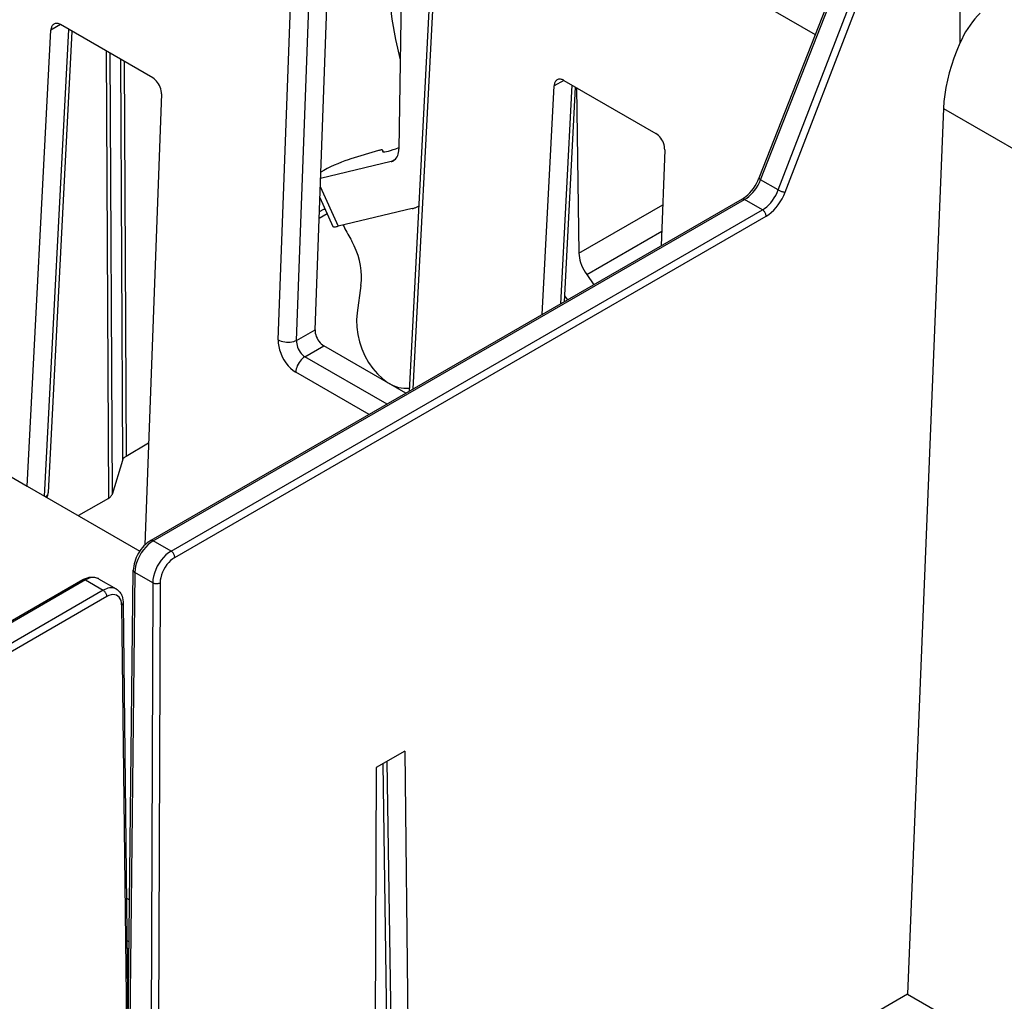
# Model space of a CAD drawing. Extents: x -1 to 395, y 0 to 286.
# Drawn here: x 319 to 331, y 145 to 158 of the extents above; entities that cross this region are included whole.
import ezdxf

# ---------------------------------------------------------------- set-up
doc = ezdxf.new("R2010")
doc.units = 0
doc.layers.get('0').update_dxf_attribs({"linetype": 'CONTINUOUS'})

# ---------------------------------------------------------------- blocks, each defined once
blk = doc.blocks.new('BLOCK800')
at = {"color": 7}
for p, q in [((-12.336322, 77.486986), (-11.487697, 100.606051)), ((11.510709, 100.648656), (4.723704, 83.316768)), ((4.78746, 83.254781), (11.574465, 100.58667)), ((-13.75117, 77.09616), (-12.900793, 100.262935)), ((-13.044561, 77.078084), (-12.194184, 100.244859)), ((5.46716, 82.862356), (12.142173, 100.226558)), ((5.731055, 82.770481), (12.406068, 100.134683)), ((12.406068, 100.134683), (12.442809, 88.498494)), ((-8.912011, 97.481508), (-9.11683, 84.427494)), ((-7.574653, 97.31178), (-8.724723, 75.11502)), ((-8.562824, 75.208493), (-7.428391, 97.103442)), ((-7.428391, 97.103442), (6.886136, 88.838946)), ((-23.396486, 71.479163), (-22.488491, 89.003781)), ((-22.729389, 71.094012), (-21.799969, 89.032154)), ((-22.585872, 71.231948), (-21.667559, 88.955707)), ((-22.119656, 89.216728), (-22.488491, 89.003781)), ((-18.574906, 87.170166), (-22.116584, 89.214954)), ((-20.363185, 88.202617), (-20.277833, 71.003073)), ((-20.22317, 88.121779), (-20.138984, 71.157067)), ((-19.816145, 87.886779), (-19.739614, 72.464727)), ((-19.67613, 87.805941), (-19.600765, 72.618721)), ((-2.780087, 87.073539), (-3.148922, 86.860592)), ((-2.777014, 87.071766), (0.764663, 85.026977)), ((-3.604317, 78.071295), (-3.148922, 86.860592)), ((-2.896079, 78.480197), (-2.460399, 86.888966)), ((-2.755503, 78.561358), (-2.327989, 86.812519)), ((-2.294842, 86.79337), (-2.196816, 80.432218)), ((-18.239734, 86.550759), (-18.876177, 69.212172)), ((11.81381, 85.993952), (10.436248, 51.945824)), ((11.81381, 85.993952), (17.184604, 82.893122)), ((-9.712692, 84.327297), (-9.740581, 84.388975)), ((1.099836, 84.407571), (0.964068, 80.70886)), ((-9.898126, 84.372027), (-10.956721, 84.055813)), ((-9.742875, 84.37429), (-9.722516, 84.329267)), ((-9.415773, 83.947917), (-9.247232, 84.045224)), ((-9.415773, 83.947917), (-12.122872, 83.302134)), ((5.46716, 82.862356), (4.78746, 83.254781)), ((-12.134271, 82.991581), (-11.443814, 81.464609)), ((4.073455, 82.504079), (-18.653195, 69.382842)), ((-18.553413, 69.372811), (4.173237, 82.494048)), ((-12.149721, 82.570674), (-11.647884, 81.460842)), ((4.856639, 82.099486), (4.173237, 82.494048)), ((-8.599673, 82.143084), (-11.443814, 81.464609)), ((-2.196816, 80.432218), (1.022123, 82.29067)), ((-17.870011, 68.978248), (4.856639, 82.099486)), ((-17.728591, 68.734013), (4.998059, 81.85525)), ((-12.17872, 81.78074), (-11.872486, 81.957544)), ((-1.897874, 79.607452), (0.98472, 81.271716)), ((-1.897874, 79.607452), (-1.618292, 79.217923)), ((-10.572643, 79.192576), (-10.721718, 78.130271)), ((-2.713974, 78.744971), (-2.632963, 78.632101)), ((-13.044561, 77.078084), (-12.336322, 77.486986)), ((-12.727756, 76.448073), (-12.00115, 76.86758)), ((-8.845174, 75.045476), (-12.00115, 76.86758)), ((-9.57178, 74.62597), (-12.727756, 76.448073)), ((-10.259898, 74.228684), (-13.080825, 75.857347)), ((-27.920552, 74.091133), (-23.396486, 71.479163)), ((-18.732746, 73.119871), (-19.600765, 72.618721)), ((-19.739614, 72.464727), (-20.138984, 71.157067)), ((-23.396486, 71.479163), (-19.06904, 68.98071)), ((-20.277833, 71.003073), (-21.424864, 70.340835)), ((-17.870011, 68.978248), (-18.553413, 69.372811)), ((-19.52281, 50.443554), (-19.321511, 68.239102)), ((-19.26294, 68.156619), (-19.492993, 47.819103)), ((-18.574644, 67.759231), (-19.26294, 68.156619)), ((-21.262065, 67.87661), (-43.988715, 54.755373)), ((-21.162284, 67.866579), (-43.888933, 54.745341)), ((-21.162284, 67.866579), (-20.478881, 67.472016)), ((-20.66301, 67.916527), (-19.978145, 67.52112)), ((-18.574644, 67.759231), (-18.674876, 41.06169)), ((-18.291808, 67.758517), (-18.39173, 41.143427)), ((-20.478881, 67.472016), (-43.205531, 54.350779)), ((-20.337461, 67.22778), (-43.064111, 54.106543)), ((-19.710783, 66.988664), (-19.413797, 40.848382)), ((-19.769351, 66.905457), (-19.473115, 40.831259)), ((-8.887039, 61.291), (-9.992712, 60.65264)), ((-8.887039, 61.291), (-8.655635, 40.923183)), ((-9.992712, 60.65264), (-10.069848, 40.106624)), ((-9.405358, 39.722976), (-9.724062, 60.807743)), ((-9.581925, 60.889807), (-9.260718, 39.639468)), ((-19.581885, 55.641371), (-19.464798, 55.573771)), ((-19.483148, 53.951372), (-19.563208, 53.997595)), ((-19.486387, 53.665039), (-19.559913, 53.70749)), ((10.436248, 51.945824), (5.486501, 49.088086)), ((10.436248, 51.945824), (17.615707, 47.800762))]:
    blk.add_line(p, q, dxfattribs=at)
for points in [[(-8.957935, 94.427437), (-9.166384, 93.798851), (-9.327168, 93.13266), (-9.439077, 92.433891), (-9.501268, 91.707809), (-9.513272, 90.959885), (-9.474999, 90.195747), (-9.386738, 89.421158), (-9.249151, 88.64196), (-9.063278, 87.864006)], [(13.219856, 89.65448), (13.117929, 89.548508), (13.019789, 89.436768), (12.925486, 89.319328), (12.835068, 89.196243), (12.748582, 89.067581), (12.666072, 88.933411), (12.58758, 88.793785), (12.513146, 88.648788), (12.44281, 88.498497)], [(-22.372007, 89.236588), (-22.393805, 89.221855), (-22.413673, 89.203957), (-22.431471, 89.183022), (-22.447062, 89.159203), (-22.460331, 89.132683), (-22.47118, 89.103653), (-22.479528, 89.072334), (-22.485312, 89.038963), (-22.488491, 89.003784)], [(-22.116585, 89.214951), (-22.14747, 89.231148), (-22.178261, 89.244034), (-22.208723, 89.25351), (-22.238625, 89.259506), (-22.267738, 89.261971), (-22.295843, 89.260887), (-22.322723, 89.256271), (-22.348177, 89.248146), (-22.372009, 89.236588)], [(12.44281, 88.498497), (12.322948, 88.216171), (12.21477, 87.932297), (12.118695, 87.647972), (12.035095, 87.364304), (11.964294, 87.08239), (11.906568, 86.803329), (11.862139, 86.528191), (11.831179, 86.258049), (11.813809, 85.99395)], [(-18.239733, 86.550758), (-18.241108, 86.61232), (-18.249577, 86.676682), (-18.264967, 86.742538), (-18.28697, 86.808571), (-18.315142, 86.873444), (-18.348917, 86.935867), (-18.387615, 86.994568), (-18.430456, 87.048363), (-18.47658, 87.096184), (-18.525055, 87.137062), (-18.574905, 87.170166)], [(-3.032439, 87.093399), (-3.054235, 87.078667), (-3.074105, 87.060768), (-3.091902, 87.039833), (-3.107493, 87.016014), (-3.120763, 86.989494), (-3.131612, 86.960464), (-3.139959, 86.929146), (-3.145744, 86.895775), (-3.148921, 86.860596)], [(-2.777014, 87.071762), (-2.807899, 87.087959), (-2.83869, 87.100845), (-2.869152, 87.110321), (-2.899054, 87.116318), (-2.928168, 87.118782), (-2.956272, 87.117699), (-2.983154, 87.113083), (-3.008607, 87.104958), (-3.032439, 87.093399)], [(1.099836, 84.40757), (1.098461, 84.469131), (1.089994, 84.533493), (1.074603, 84.59935), (1.0526, 84.665382), (1.024428, 84.730255), (0.990652, 84.792679), (0.951954, 84.851379), (0.909113, 84.905174), (0.86299, 84.952995), (0.814515, 84.993874), (0.764663, 85.026978)], [(-9.740582, 84.388977), (-9.744888, 84.393745), (-9.75273, 84.396858), (-9.764046, 84.398293), (-9.778747, 84.398048), (-9.796718, 84.396111), (-9.817818, 84.392509), (-9.841883, 84.387268), (-9.868722, 84.380424), (-9.898127, 84.372032)], [(-9.747464, 84.344925), (-9.731853, 84.331848), (-9.700421, 84.326286), (-9.653727, 84.328323), (-9.592592, 84.337936), (-9.518098, 84.35495), (-9.431561, 84.379059), (-9.334507, 84.409851), (-9.228654, 84.44677), (-9.11587, 84.489166)], [(-9.742875, 84.37429), (-9.741885, 84.376244), (-9.741078, 84.378113), (-9.740456, 84.379906), (-9.740017, 84.381622), (-9.739761, 84.383255), (-9.73969, 84.384811), (-9.739803, 84.386284), (-9.7401, 84.387672), (-9.740582, 84.388977)], [(-9.323802, 83.984322), (-9.283039, 84.012054), (-9.246204, 84.045883), (-9.213568, 84.085548), (-9.185365, 84.130775), (-9.1618, 84.181236), (-9.143047, 84.236549), (-9.12924, 84.296326), (-9.12048, 84.36013), (-9.116831, 84.427498)], [(-10.956721, 84.055809), (-11.068742, 84.020027), (-11.192008, 83.976288), (-11.323656, 83.925613), (-11.460629, 83.869171), (-11.599743, 83.808289), (-11.737766, 83.74437), (-11.871493, 83.678902), (-11.997815, 83.613403), (-12.113798, 83.5494)], [(-9.742875, 84.37429), (-9.744854, 84.370392), (-9.746468, 84.366653), (-9.747713, 84.36306), (-9.748591, 84.359634), (-9.749103, 84.356369), (-9.749245, 84.353264), (-9.74902, 84.350319), (-9.748425, 84.347542), (-9.747464, 84.344925)], [(-9.415773, 83.947914), (-9.40492, 83.950684), (-9.394216, 83.953773), (-9.383665, 83.957184), (-9.373273, 83.960922), (-9.363042, 83.964966), (-9.352975, 83.969337), (-9.343078, 83.974014), (-9.333352, 83.979012), (-9.323802, 83.984322)], [(4.073455, 82.504082), (4.110117, 82.52636), (4.147455, 82.551292), (4.222784, 82.608513), (4.297849, 82.674957), (4.371423, 82.749863), (4.442343, 82.832268), (4.509561, 82.92112), (4.572114, 83.015266), (4.629143, 83.113472), (4.67989, 83.214432), (4.723704, 83.316765)], [(4.173237, 82.494049), (4.255352, 82.546951), (4.336407, 82.610153), (4.415305, 82.682793), (4.49098, 82.763893), (4.562407, 82.852356), (4.628623, 82.946991), (4.688729, 83.046509), (4.741915, 83.149574), (4.78746, 83.254784)], [(4.723704, 83.316772), (4.723095, 83.312225), (4.724521, 83.306946), (4.727965, 83.300972), (4.733391, 83.29438), (4.740739, 83.287231), (4.74993, 83.279617), (4.760862, 83.271614), (4.773418, 83.263306), (4.78746, 83.254784)], [(4.173236, 82.494049), (4.160945, 82.500526), (4.148746, 82.505722), (4.136733, 82.50959), (4.124996, 82.512108), (4.113625, 82.513252), (4.102704, 82.513008), (4.092317, 82.511391), (4.082543, 82.508408), (4.073455, 82.504082)], [(4.856639, 82.099487), (4.938704, 82.15242), (5.019609, 82.215706), (5.09826, 82.288483), (5.173594, 82.369781), (5.244592, 82.458496), (5.310292, 82.553429), (5.369808, 82.65329), (5.422334, 82.756729), (5.46716, 82.862358)], [(4.998059, 81.855247), (5.096542, 81.918762), (5.193644, 81.99469), (5.28805, 82.082016), (5.378484, 82.179558), (5.463724, 82.285988), (5.542616, 82.399879), (5.614095, 82.519676), (5.677192, 82.643768), (5.731055, 82.770477)], [(5.46716, 82.862358), (5.48854, 82.850739), (5.511972, 82.839134), (5.53698, 82.827782), (5.563058, 82.81691), (5.589675, 82.806732), (5.616291, 82.79747), (5.642366, 82.789299), (5.66737, 82.782387), (5.690797, 82.776878), (5.71217, 82.772881), (5.731055, 82.770485)], [(-12.169434, 82.03714), (-12.144833, 82.047668), (-12.120149, 82.05851), (-12.095494, 82.069611), (-12.070982, 82.080925), (-12.046725, 82.092407), (-12.022833, 82.103989), (-11.999414, 82.115631), (-11.976578, 82.127281), (-11.954428, 82.138878)], [(-8.599674, 82.143082), (-8.571095, 82.150314), (-8.542862, 82.158287), (-8.514981, 82.167007), (-8.48746, 82.17646), (-8.460308, 82.186646), (-8.433531, 82.197571), (-8.407136, 82.209229), (-8.381132, 82.221603), (-8.355525, 82.234711)], [(4.998059, 81.855255), (4.99654, 81.879295), (4.992188, 81.904495), (4.985093, 81.930336), (4.975398, 81.956291), (4.963297, 81.981842), (4.949038, 82.00647), (4.932908, 82.029671), (4.915235, 82.05098), (4.896374, 82.069969), (4.87671, 82.086243), (4.856639, 82.099487)], [(-11.647884, 81.460838), (-11.641767, 81.453117), (-11.631324, 81.447395), (-11.616604, 81.44371), (-11.597679, 81.442078), (-11.574639, 81.442505), (-11.547594, 81.444984), (-11.516674, 81.449516), (-11.482025, 81.456062), (-11.443814, 81.464607)], [(-11.258961, 81.508667), (-11.223381, 81.439774), (-11.18752, 81.371078), (-11.151378, 81.302589), (-11.114956, 81.234306), (-11.078257, 81.166237), (-11.041283, 81.098381), (-11.004032, 81.030746), (-10.96651, 80.963333), (-10.928716, 80.896141)], [(-10.572643, 79.192574), (-10.555035, 79.374161), (-10.552176, 79.562286), (-10.564095, 79.75502), (-10.59067, 79.950363), (-10.631627, 80.146317), (-10.686544, 80.340851), (-10.754856, 80.531975), (-10.835857, 80.717705), (-10.928717, 80.896141)], [(-2.196816, 80.43222), (-2.191662, 80.344421), (-2.178896, 80.253311), (-2.158657, 80.159866), (-2.131164, 80.065109), (-2.096714, 79.970062), (-2.055683, 79.875763), (-2.008515, 79.783234), (-1.955721, 79.693474), (-1.897874, 79.607452)], [(-2.743644, 78.786758), (-2.740366, 78.782097), (-2.737082, 78.777443), (-2.733795, 78.772789), (-2.730503, 78.768143), (-2.727206, 78.763496), (-2.723905, 78.758858), (-2.720599, 78.754227), (-2.717289, 78.749596), (-2.713974, 78.744972)], [(-10.721719, 78.130272), (-10.743227, 77.865822), (-10.735456, 77.589836), (-10.698554, 77.30764), (-10.633237, 77.024696), (-10.540768, 76.74649), (-10.422936, 76.478409), (-10.282024, 76.225624), (-10.120758, 75.993042), (-9.942259, 75.785156), (-9.749982, 75.605995), (-9.547648, 75.45903), (-9.339174, 75.347099), (-9.128593, 75.272369), (-8.919984, 75.236282), (-8.717381, 75.239548)], [(-12.336323, 77.486984), (-12.334949, 77.425423), (-12.32648, 77.361061), (-12.31109, 77.295204), (-12.289087, 77.229172), (-12.260914, 77.164299), (-12.227139, 77.101875), (-12.188441, 77.043175), (-12.145599, 76.98938), (-12.099477, 76.941559), (-12.051002, 76.900681), (-12.00115, 76.867577)], [(-13.75117, 77.096161), (-13.748421, 76.973038), (-13.731485, 76.844322), (-13.700705, 76.712608), (-13.656698, 76.580536), (-13.600353, 76.450783), (-13.532803, 76.325951), (-13.455406, 76.208549), (-13.369723, 76.100945), (-13.277478, 76.00531), (-13.180529, 75.923561), (-13.080825, 75.857346)], [(-13.75117, 77.096161), (-13.697256, 77.069496), (-13.637256, 77.047089), (-13.57239, 77.029388), (-13.503977, 77.016762), (-13.433411, 77.00946), (-13.362126, 77.007637), (-13.291574, 77.01133), (-13.223188, 77.020454), (-13.158361, 77.034836), (-13.098413, 77.054176), (-13.044561, 77.078087)], [(-13.044561, 77.078087), (-13.045807, 77.015007), (-13.039904, 76.949173), (-13.026971, 76.881897), (-13.007267, 76.814537), (-12.981192, 76.748444), (-12.949266, 76.684959), (-12.912137, 76.625351), (-12.870549, 76.570831), (-12.82534, 76.522484), (-12.777421, 76.481285), (-12.727756, 76.448074)], [(-12.727756, 76.448074), (-12.776405, 76.4161), (-12.824129, 76.376976), (-12.87002, 76.331429), (-12.913203, 76.280334), (-12.95286, 76.22467), (-12.988233, 76.165489), (-13.018651, 76.103912), (-13.043534, 76.041115), (-13.06241, 75.978302), (-13.07492, 75.916649), (-13.080825, 75.857346)], [(-19.600765, 72.618721), (-19.623928, 72.604408), (-19.645359, 72.589218), (-19.664955, 72.573227), (-19.682627, 72.556503), (-19.698294, 72.539131), (-19.711884, 72.521179), (-19.723333, 72.502739), (-19.732592, 72.483894), (-19.739614, 72.464729)], [(-22.692842, 71.072899), (-22.671906, 71.087944), (-22.653048, 71.103851), (-22.636368, 71.120522), (-22.621946, 71.137894), (-22.609859, 71.155869), (-22.600166, 71.174355), (-22.592915, 71.19326), (-22.588142, 71.212486), (-22.585873, 71.231949)], [(-20.277834, 71.003075), (-20.254669, 71.017387), (-20.23324, 71.032578), (-20.213644, 71.048569), (-20.195972, 71.065292), (-20.180305, 71.082664), (-20.166716, 71.100616), (-20.155264, 71.119057), (-20.146008, 71.137901), (-20.138985, 71.157066)], [(-18.653194, 69.382843), (-18.722124, 69.339203), (-18.788588, 69.289589), (-18.852539, 69.234383), (-18.913755, 69.174057), (-18.97193, 69.109108), (-19.026762, 69.040024), (-19.077919, 68.967331), (-19.12508, 68.891556), (-19.167917, 68.81324), (-19.206118, 68.732948), (-19.239376, 68.651215), (-19.267399, 68.568596), (-19.289913, 68.485596), (-19.306635, 68.402718), (-19.317278, 68.320381), (-19.321516, 68.238358)], [(-18.553413, 69.37281), (-18.653515, 69.306824), (-18.75165, 69.225761), (-18.845844, 69.131248), (-18.934202, 69.025192), (-19.014942, 68.909721), (-19.086441, 68.787163), (-19.147259, 68.659988), (-19.196171, 68.530762), (-19.232193, 68.402069), (-19.254601, 68.276512), (-19.262939, 68.156616)], [(-18.553413, 69.37281), (-18.565704, 69.379288), (-18.577904, 69.384483), (-18.589916, 69.388351), (-18.601654, 69.390869), (-18.613026, 69.392014), (-18.623945, 69.391769), (-18.634333, 69.390152), (-18.644108, 69.387169), (-18.653194, 69.382843)], [(-17.87001, 68.978249), (-17.970062, 68.912231), (-18.06805, 68.831085), (-18.162001, 68.736427), (-18.250025, 68.63018), (-18.330347, 68.514465), (-18.401354, 68.391624), (-18.461613, 68.26413), (-18.509912, 68.134544), (-18.545279, 68.005478), (-18.567001, 67.879524), (-18.574644, 67.759232)], [(-17.72859, 68.734016), (-17.73011, 68.758057), (-17.734461, 68.783257), (-17.741556, 68.809097), (-17.751251, 68.835052), (-17.763351, 68.860603), (-17.777611, 68.885231), (-17.793741, 68.908432), (-17.811415, 68.929741), (-17.830275, 68.94873), (-17.849939, 68.965004), (-17.87001, 68.978249)], [(-17.72859, 68.734016), (-17.808626, 68.681198), (-17.887003, 68.616272), (-17.962139, 68.540535), (-18.032524, 68.455513), (-18.096741, 68.362923), (-18.153496, 68.264626), (-18.201647, 68.16259), (-18.240225, 68.058891), (-18.268454, 67.955597), (-18.285765, 67.854797), (-18.291807, 67.758514)], [(-19.32151, 68.239098), (-19.32085, 68.228989), (-19.318649, 68.218941), (-19.314922, 68.20903), (-19.309698, 68.199333), (-19.30302, 68.189926), (-19.294937, 68.180885), (-19.285513, 68.172279), (-19.274818, 68.164169), (-19.262939, 68.156616)], [(-21.262066, 67.87661), (-21.19141, 67.913399), (-21.155241, 67.929169), (-21.085926, 67.953629), (-21.019609, 67.969833), (-20.967661, 67.977478), (-20.929041, 67.980171), (-20.890297, 67.980202), (-20.851576, 67.97744), (-20.813076, 67.971748), (-20.774908, 67.962997), (-20.737471, 67.951157), (-20.701065, 67.936218), (-20.665186, 67.91777)], [(-21.162283, 67.866577), (-21.174574, 67.873055), (-21.186773, 67.87825), (-21.198786, 67.882118), (-21.210524, 67.884636), (-21.221895, 67.88578), (-21.232815, 67.885536), (-21.243202, 67.883919), (-21.252977, 67.880936), (-21.262064, 67.87661)], [(-20.665184, 67.91777), (-20.710438, 67.939117), (-20.759111, 67.953781), (-20.810839, 67.961655), (-20.865229, 67.962677), (-20.921873, 67.956848), (-20.980347, 67.944199), (-21.040207, 67.924835), (-21.101006, 67.898895), (-21.162283, 67.866577)], [(-18.574644, 67.759232), (-18.553078, 67.748535), (-18.529072, 67.739685), (-18.503117, 67.732864), (-18.475737, 67.72821), (-18.447493, 67.72583), (-18.418957, 67.725754), (-18.390713, 67.727997), (-18.363335, 67.732506), (-18.337378, 67.739197), (-18.313374, 67.747925), (-18.291807, 67.758522)], [(-19.978146, 67.521118), (-20.023773, 67.543068), (-20.072844, 67.55825), (-20.124987, 67.566559), (-20.179806, 67.567917), (-20.236881, 67.562317), (-20.29578, 67.549805), (-20.356052, 67.530479), (-20.417242, 67.504486), (-20.478882, 67.472015)], [(-20.337461, 67.227783), (-20.338982, 67.251823), (-20.343332, 67.277023), (-20.350428, 67.302864), (-20.360123, 67.328819), (-20.372223, 67.35437), (-20.386482, 67.378998), (-20.402613, 67.402199), (-20.420286, 67.423508), (-20.439146, 67.442497), (-20.458811, 67.458771), (-20.478882, 67.472015)], [(-19.978146, 67.521118), (-19.945572, 67.500481), (-19.914829, 67.47728), (-19.88611, 67.451721), (-19.859562, 67.424042), (-19.83481, 67.393875), (-19.81246, 67.362), (-19.792511, 67.328651), (-19.774929, 67.294029), (-19.752176, 67.238182), (-19.734007, 67.17749), (-19.720142, 67.107765), (-19.712111, 67.028831), (-19.710783, 66.988663)], [(-19.769352, 66.905457), (-19.776093, 66.994354), (-19.794086, 67.074768), (-19.822969, 67.145088), (-19.86216, 67.203896), (-19.91087, 67.25), (-19.968119, 67.282478), (-20.032753, 67.300682), (-20.103472, 67.304237), (-20.178852, 67.293076), (-20.257376, 67.267418), (-20.337461, 67.227783)], [(-19.76935, 66.905464), (-19.757471, 66.913071), (-19.746777, 66.921257), (-19.737352, 66.929939), (-19.729269, 66.939064), (-19.722589, 66.948547), (-19.717367, 66.958328), (-19.713642, 66.96833), (-19.711441, 66.97847), (-19.710783, 66.98867)]]:
    blk.add_lwpolyline(points, dxfattribs=at)
blk.add_arc((-23.087455, 71.258444), 0.502287, 334.178628, 356.976227, dxfattribs=at)

msp = doc.modelspace()

# ---------------------------------------------------------------- block references
at = {"xscale": 0.333333, "yscale": 0.333333, "zscale": 0.333333}
msp.add_blockref('BLOCK800', (326.437329, 127.825754), dxfattribs=at)

doc.saveas('drawing.dxf')
